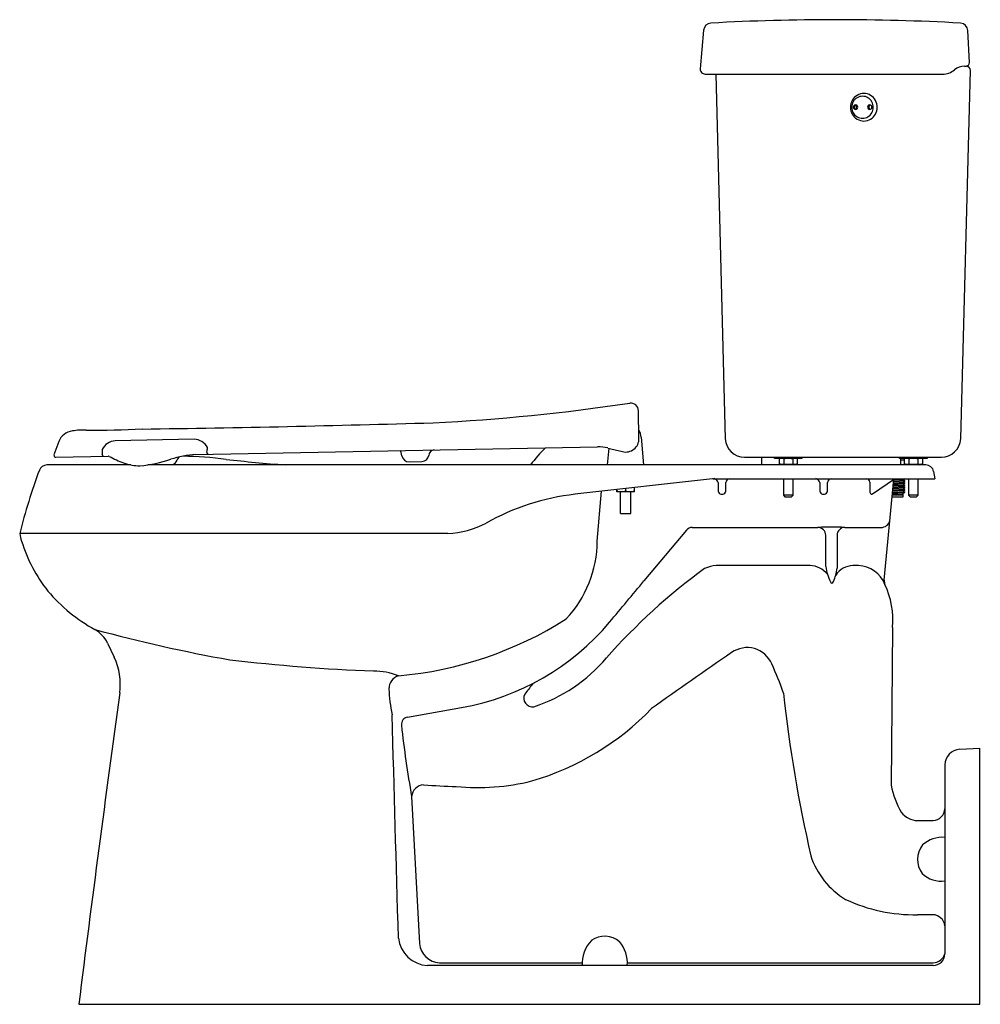
# Model space of a CAD drawing. Units: inches. Extents: x 1165.9 to 1196.6, y 207.3 to 238.8.
import ezdxf

# ---------------------------------------------------------------- set-up
doc = ezdxf.new("R2010")
doc.units = ezdxf.units.IN
doc.header["$LTSCALE"] = 0.64311
doc.header["$MEASUREMENT"] = 0
doc.layers.get('0').update_dxf_attribs({"color": 255, "linetype": 'CONTINUOUS'})
doc.layers.get('Defpoints').update_dxf_attribs({"linetype": 'CONTINUOUS'})
doc.styles.get("Standard").update_dxf_attribs({"font": 'txt', "width": 0.8})

msp = doc.modelspace()

# ---------------------------------------------------------------- linework, layer by layer
for p, q in [((1187.74, 238.464), (1187.632, 237.234)), ((1196.248, 237.436), (1196.194, 238.456)), ((1195.963, 225.395), (1196.271, 237.187)), ((1196.084, 237.31), (1196.151, 237.31)), ((1187.792, 237.06), (1195.379, 237.06)), ((1188.126, 237.06), (1188.431, 225.395)), ((1185.674, 225.408), (1185.657, 226.293)), ((1167.117, 225.306), (1166.965, 224.879)), ((1171.443, 225.381), (1168.92, 225.332)), ((1185.745, 225.443), (1185.823, 224.56)), ((1166.965, 224.879), (1166.966, 224.864)), ((1168.508, 224.893), (1168.507, 224.908)), ((1171.498, 224.891), (1184.352, 225.138)), ((1171.858, 224.973), (1171.857, 224.958)), ((1178.091, 224.846), (1178.069, 224.956)), ((1184.672, 224.56), (1184.718, 225.091)), ((1184.676, 225.101), (1185.145, 224.985)), ((1169.426, 224.56), (1166.731, 224.56)), ((1167.027, 224.805), (1168.693, 224.837)), ((1194.85, 224.56), (1169.971, 224.56)), ((1178.319, 224.662), (1178.73, 224.67)), ((1189.051, 224.81), (1195.343, 224.81)), ((1189.607, 224.56), (1189.607, 224.81)), ((1190.007, 224.766), (1190.007, 224.81)), ((1190.885, 224.766), (1190.007, 224.766)), ((1190.159, 224.751), (1190.159, 224.594)), ((1190.199, 224.579), (1190.168, 224.59)), ((1190.199, 224.579), (1190.696, 224.579)), ((1190.291, 224.577), (1190.237, 224.56)), ((1190.291, 224.579), (1190.291, 224.577)), ((1190.291, 224.577), (1190.603, 224.577)), ((1190.303, 224.751), (1190.303, 224.594)), ((1190.592, 224.751), (1190.592, 224.594)), ((1190.603, 224.579), (1190.603, 224.577)), ((1190.603, 224.577), (1190.657, 224.56)), ((1190.696, 224.579), (1190.727, 224.59)), ((1190.736, 224.751), (1190.736, 224.594)), ((1190.885, 224.81), (1190.885, 224.766)), ((1194.007, 224.766), (1194.007, 224.81)), ((1194.885, 224.766), (1194.007, 224.766)), ((1194.047, 224.56), (1194.047, 224.766)), ((1194.047, 224.722), (1194.159, 224.722)), ((1194.159, 224.751), (1194.159, 224.594)), ((1194.199, 224.579), (1194.168, 224.59)), ((1194.199, 224.579), (1194.696, 224.579)), ((1194.291, 224.577), (1194.237, 224.56)), ((1194.291, 224.579), (1194.291, 224.577)), ((1194.291, 224.577), (1194.603, 224.577)), ((1194.303, 224.751), (1194.303, 224.594)), ((1194.592, 224.751), (1194.592, 224.594)), ((1194.603, 224.579), (1194.603, 224.577)), ((1194.603, 224.577), (1194.657, 224.56)), ((1194.696, 224.579), (1194.727, 224.59)), ((1194.736, 224.751), (1194.736, 224.594)), ((1194.885, 224.81), (1194.885, 224.766)), ((1195.096, 224.353), (1195.137, 224.12)), ((1188.024, 224.118), (1183.627, 223.62)), ((1188.051, 224.12), (1195.137, 224.12)), ((1188.202, 223.995), (1188.202, 223.747)), ((1188.452, 223.747), (1188.452, 223.995)), ((1190.291, 224.12), (1190.291, 223.594)), ((1190.603, 223.594), (1190.603, 224.12)), ((1191.453, 223.995), (1191.453, 223.747)), ((1191.703, 223.747), (1191.703, 223.995)), ((1193.054, 224.006), (1193.054, 223.713)), ((1193.144, 223.63), (1193.845, 224.12)), ((1193.518, 220.869), (1193.826, 224.107)), ((1194.125, 223.94), (1193.809, 223.925)), ((1194.171, 223.976), (1193.812, 223.96)), ((1194.125, 224.011), (1193.816, 223.996)), ((1194.171, 224.047), (1193.819, 224.032)), ((1194.125, 224.083), (1193.822, 224.068)), ((1194.171, 224.112), (1193.825, 224.098)), ((1194.125, 224.085), (1194.171, 224.112)), ((1194.125, 224.085), (1194.125, 224.081)), ((1194.125, 224.081), (1194.171, 224.054)), ((1194.125, 224.013), (1194.171, 224.04)), ((1194.125, 224.013), (1194.125, 224.009)), ((1194.125, 224.009), (1194.171, 223.983)), ((1194.125, 223.942), (1194.171, 223.969)), ((1194.125, 223.942), (1194.125, 223.938)), ((1194.125, 223.938), (1194.171, 223.911)), ((1194.171, 224.112), (1194.171, 224.12)), ((1194.171, 224.04), (1194.171, 224.054)), ((1194.171, 223.969), (1194.171, 223.983)), ((1194.291, 224.12), (1194.291, 223.594)), ((1194.603, 223.594), (1194.603, 224.12)), ((1184.34, 222.12), (1184.476, 223.716)), ((1184.966, 223.704), (1184.966, 223.772)), ((1185.529, 223.704), (1184.966, 223.704)), ((1185.084, 223.003), (1185.084, 223.704)), ((1185.248, 223.724), (1185.248, 223.804)), ((1185.411, 223.003), (1185.411, 223.704)), ((1185.529, 223.704), (1185.529, 223.835)), ((1194.125, 223.656), (1193.782, 223.64)), ((1194.171, 223.69), (1193.785, 223.672)), ((1194.125, 223.726), (1193.788, 223.71)), ((1194.171, 223.761), (1193.792, 223.745)), ((1194.125, 223.797), (1193.795, 223.781)), ((1194.171, 223.833), (1193.798, 223.817)), ((1194.125, 223.869), (1193.802, 223.853)), ((1194.171, 223.904), (1193.805, 223.889)), ((1194.125, 223.871), (1194.171, 223.897)), ((1194.125, 223.871), (1194.125, 223.867)), ((1194.125, 223.867), (1194.171, 223.84)), ((1194.125, 223.799), (1194.171, 223.826)), ((1194.125, 223.799), (1194.125, 223.795)), ((1194.125, 223.795), (1194.171, 223.768)), ((1194.125, 223.728), (1194.171, 223.754)), ((1194.125, 223.728), (1194.125, 223.724)), ((1194.125, 223.724), (1194.171, 223.697)), ((1194.125, 223.656), (1194.171, 223.683)), ((1194.125, 223.604), (1194.125, 223.656)), ((1194.171, 223.897), (1194.171, 223.911)), ((1194.171, 223.826), (1194.171, 223.84)), ((1194.171, 223.754), (1194.171, 223.768)), ((1194.171, 223.683), (1194.171, 223.697)), ((1190.291, 223.594), (1190.341, 223.544)), ((1190.603, 223.594), (1190.291, 223.594)), ((1190.341, 223.544), (1190.553, 223.544)), ((1190.553, 223.544), (1190.603, 223.594)), ((1194.112, 223.53), (1193.771, 223.53)), ((1194.112, 223.592), (1193.777, 223.592)), ((1194.125, 223.604), (1193.778, 223.604)), ((1194.112, 223.592), (1194.125, 223.604)), ((1194.112, 223.592), (1194.112, 223.53)), ((1194.291, 223.594), (1194.341, 223.544)), ((1194.603, 223.594), (1194.291, 223.594)), ((1194.341, 223.544), (1194.553, 223.544)), ((1194.553, 223.544), (1194.603, 223.594)), ((1185.084, 223.003), (1185.411, 223.003)), ((1179.565, 222.37), (1165.868, 222.37)), ((1187.19, 222.469), (1185.832, 220.85)), ((1187.379, 222.56), (1191.394, 222.56)), ((1192.261, 222.56), (1193.408, 222.56)), ((1191.647, 221.313), (1191.647, 222.31)), ((1192.008, 222.31), (1192.008, 221.255)), ((1191.145, 221.338), (1188.146, 221.338)), ((1192.694, 221.338), (1192.509, 221.338)), ((1193.786, 219.362), (1193.738, 214.315)), ((1168.674, 218.863), (1168.891, 218.408)), ((1178.273, 216.494), (1179.997, 216.798)), ((1195.932, 215.466), (1196.578, 215.5)), ((1196.578, 207.31), (1196.578, 215.5)), ((1195.458, 214.967), (1195.458, 208.923)), ((1178.403, 213.954), (1178.651, 209.249)), ((1194.578, 213.182), (1195.078, 213.182)), ((1195.078, 210.174), (1194.578, 210.174)), ((1195.078, 208.547), (1178.907, 208.547)), ((1179.292, 208.635), (1183.859, 208.635)), ((1185.303, 208.635), (1195.078, 208.635)), ((1167.757, 207.31), (1196.578, 207.31))]:
    msp.add_line(p, q)
for centre, radius, start, end in [((1191.971, 165.549), 73.252, 86.87979, 93.12675), ((1187.989, 238.443), 0.25, 93.1513, 175), ((1195.944, 238.443), 0.25, 3, 86.8548), ((1187.798, 237.226), 0.166, 177.1519, 267.8486), ((1195.379, 237.68), 0.62, 270, 309.0328), ((1196.084, 236.81), 0.5, 90, 129.0328), ((1196.12, 237.437), 0.127, 273.4215, 359.5781), ((1196.144, 237.182), 0.128, 1.9993, 86.4743), ((1192.866, 236.015), 0.425, 358.0213, 181.9787), ((1192.823, 236.009), 0.343, 358.434, 181.566), ((1192.866, 235.985), 0.425, 178.0145, 1.9855), ((1192.823, 235.991), 0.343, 178.4394, 1.5606), ((1192.6, 236.002), 0.071, 358.0433, 181.9567), ((1192.6, 236.002), 0.071, 181.9567, 358.0433), ((1192.644, 236), 0.0748, 109.0298, 244.3926), ((1192.852, 236), 0.221, 163.979, 194.9836), ((1193.054, 236.002), 0.071, 358.0433, 181.9567), ((1193.054, 236.002), 0.071, 181.9567, 358.0433), ((1193.098, 236), 0.0748, 109.0298, 244.3926), ((1175.976, 288.934), 63.101, 272.82544, 278.56793), ((1185.407, 226.288), 0.25, 1.142, 96.8796), ((1162.115, 797.612), 571.955, 270.76792, 271.70034), ((1167.618, 225.115), 0.536, 97.0807, 159.0604), ((1167.866, 223.757), 1.916, 86.2713, 99.4487), ((1167.869, 271.085), 45.416, 270.1529, 272.412), ((1185.247, 225.4), 0.5, 5, 32.4506), ((1168.945, 224.856), 0.477, 93.0039, 156.2171), ((1171.424, 224.864), 0.517, 28.7375, 87.9107), ((1185.247, 225.4), 0.427, 256.1, 1.1002), ((1189.052, 225.431), 0.621, 183.3838, 269.947), ((1195.343, 225.431), 0.621, 270.053, 356.6168), ((1178.06, 224.868), 9.553, 178.9189, 179.7567), ((1168.568, 224.89), 0.0603, 177.1298, 248.8248), ((1171.708, 221.583), 3.315, 93.619, 107.7339), ((1171.93, 224.952), 0.0732, 175.7448, 227.6646), ((1165.652, 225.906), 6.275, 351.4471, 352.736), ((1177.894, 224.92), 0.179, 11.5296, 32.4497), ((1179.132, 224.857), 0.181, 92.1059, 178.2377), ((1185.12, 222.478), 3.581, 132.7798, 144.4417), ((1184.376, 223.888), 1.25, 76.1, 91.1004), ((1166.756, 224.274), 0.287, 95.048, 154.6937), ((1167.03, 224.87), 0.0649, 185.2735, 266.955), ((1168.7, 224.746), 0.0907, 69.6641, 94.1787), ((1170.952, 229.099), 4.81, 242.5124, 248.5411), ((1169.762, 226.301), 1.773, 251.2451, 268.4618), ((1169.339, 228.67), 4.158, 275.1832, 289.08), ((1170.683, 224.782), 0.227, 281.3931, 343.2528), ((1171.104, 224.65), 0.215, 130.8077, 162.0118), ((1170.796, 211.51), 13.333, 82.7952, 88.7208), ((1178.894, 282.696), 58.313, 263.67318, 265.53568), ((1178.315, 224.89), 0.228, 191.1, 271.1025), ((1178.726, 224.898), 0.228, 271.1007, 351.1), ((1190.231, 224.579), 0.187, 67.2811, 112.7189), ((1190.231, 224.772), 0.192, 247.9454, 292.0546), ((1190.453, 223.987), 0.778, 90.3888, 101.0838), ((1190.453, 225.358), 0.778, 258.9162, 269.6112), ((1190.442, 223.987), 0.778, 78.9162, 89.6112), ((1190.442, 225.358), 0.778, 270.3888, 281.0838), ((1190.664, 224.579), 0.187, 67.2811, 112.7189), ((1190.664, 224.772), 0.192, 247.9454, 292.0546), ((1194.231, 224.579), 0.187, 67.2811, 112.7189), ((1194.231, 224.772), 0.192, 247.9454, 292.0546), ((1194.453, 223.987), 0.778, 90.3888, 101.0838), ((1194.453, 225.358), 0.778, 258.9162, 269.6112), ((1194.442, 223.987), 0.778, 78.9162, 89.6112), ((1194.442, 225.358), 0.778, 270.3888, 281.0838), ((1194.664, 224.579), 0.187, 67.2811, 112.7189), ((1194.664, 224.772), 0.192, 247.9454, 292.0546), ((1194.85, 224.31), 0.25, 10, 90), ((1185.259, 217.471), 20, 159.7413, 165.8223), ((1188.126, 222.537), 1.584, 92.6956, 93.6893), ((1188.05, 223.968), 0.155, 10.1342, 79.8834), ((1188.593, 223.979), 0.142, 96.3512, 173.6311), ((1191.301, 223.968), 0.155, 10.1342, 79.8834), ((1191.844, 223.979), 0.142, 96.3512, 173.6311), ((1192.941, 224.009), 0.113, 358.6012, 80.2404), ((1184.471, 216.181), 7.487, 96.4685, 119.4721), ((1184.981, 223.689), 0.0353, 64.8331, 115.1669), ((1185.107, 224.094), 0.389, 253.4528, 286.5331), ((1185.247, 223.608), 0.116, 89.7252, 104.7002), ((1185.248, 223.608), 0.116, 75.2998, 90.2748), ((1185.388, 224.094), 0.389, 253.4669, 286.5472), ((1185.514, 223.689), 0.0353, 64.8331, 115.1669), ((1188.327, 223.745), 0.125, 178.8765, 1.1235), ((1191.578, 223.745), 0.125, 178.8765, 1.1235), ((1193.157, 223.708), 0.103, 177.1488, 234.9264), ((1193.115, 223.667), 0.0468, 248.4211, 307.8696), ((1179.435, 225.289), 2.922, 272.5522, 297.5702), ((1193.414, 222.854), 0.294, 268.8048, 346.7666), ((1167.235, 222.566), 1.381, 188.1542, 198.8373), ((1187.381, 222.316), 0.244, 90.3828, 141.1296), ((1191.399, 222.312), 0.247, 359.4412, 91.2355), ((1191.827, 214.638), 7.934, 86.9073, 93.0931), ((1192.255, 222.313), 0.247, 88.7303, 180.6284), ((1170.656, 223.595), 4.952, 197.3236, 218.3115), ((1180.65, 222.152), 3.69, 316.9487, 359.5026), ((1199.416, 205.3), 19.745, 126.1304, 138.4849), ((1188.214, 220.249), 1.091, 93.5863, 113.7797), ((1191.13, 220.609), 0.729, 38.2735, 88.7976), ((1193.372, 221.563), 1.743, 188.2328, 205.1954), ((1190.556, 221.417), 1.461, 336.2949, 353.6243), ((1192.537, 220.649), 0.69, 92.2787, 145.6546), ((1192.643, 220.369), 0.971, 22.495, 86.9791), ((1006.711, 368.898), 232.384, 320.00312, 320.42559), ((1191.871, 220.858), 0.0855, 206.2851, 249.2282), ((1191.81, 220.862), 0.0895, 289.9517, 338.7245), ((1193.92, 220.87), 0.402, 180.0507, 198.7562), ((1170.839, 223.972), 5.333, 220.2727, 241.2614), ((1191.039, 219.583), 2.755, 355.4015, 24.8339), ((1176.93, 229.746), 11.977, 275.0303, 302.3942), ((1178.607, 224.676), 8, 280.0001, 319.9999), ((1167.772, 218.431), 1, 25.5437, 59.8045), ((1181.526, 268.194), 50.662, 254.837, 259.8443), ((1189.131, 217.862), 0.855, 22.8687, 125.6922), ((1167.087, 217.545), 1.999, 352.2088, 25.5518), ((1179.552, 278.099), 60.177, 263.35928, 267.74608), ((1180.694, 221.728), 5.164, 288.2271, 319.6894), ((1266.444, 104.889), 137.75, 124.39391, 125.69113), ((1177.165, 215.728), 2.24, 68.6664, 89.4794), ((1182.184, 214.566), 8.543, 18.4033, 25.1317), ((1178.12, 217.391), 0.446, 108.2305, 178.7451), ((1183.268, 217.675), 5.601, 182.8061, 191.3962), ((1191.031, 210.483), 11.255, 141.2268, 143.1683), ((1182.52, 217.299), 0.351, 121.7562, 138.6355), ((2159.857, 81.795), 1000.008, 172.213724, 172.789563), ((1182.268, 217.099), 0.278, 151.945, 278.5109), ((1235.868, 222.278), 45.853, 186.2789, 192.8778), ((1179.723, 222.957), 8.873, 286.536, 315.7497), ((-12844.737, -183.833), 14028.23, 1.6063996, 1.6355913), ((1178.319, 216.253), 0.245, 100.7649, 184.2128), ((1213.174, 220.128), 35.315, 186.3301, 190.0691), ((1195.958, 214.967), 0.5, 93, 180), ((1178.8, 213.925), 0.398, 91.8463, 175.8757), ((1182.559, 279.235), 65.021, 266.6746, 267.59467), ((1180.502, 221.607), 7.367, 264.7722, 283.716), ((1196.649, 214.908), 2.97, 191.5193, 209.357), ((1195.057, 213.583), 0.402, 273.0515, 356.9485), ((1194.607, 213.868), 0.687, 217.2689, 267.5939), ((1195.371, 211.719), 0.93, 84.6594, 132.6569), ((1195.321, 211.944), 0.74, 141.5418, 217.475), ((1193.577, 212.838), 2.532, 197.9387, 239.1671), ((1195.342, 212.108), 0.864, 225.2472, 277.7406), ((1194.477, 215.335), 5.162, 244.8091, 271.1263), ((1195.054, 209.768), 0.407, 7.6233, 86.6847), ((1184.577, 208.743), 0.74, 49.8695, 125.2917), ((1178.963, 209.535), 0.989, 186.412, 266.7809), ((1179.327, 209.313), 0.679, 185.38, 267.0262), ((1184.919, 208.617), 1.06, 136.497, 183.7574), ((1184.252, 208.629), 1.051, 355.5353, 40.5467), ((1195.078, 208.927), 0.38, 269.9703, 359.4037), ((1195.069, 209.042), 0.406, 271.2298, 343.0577)]:
    msp.add_arc(centre, radius, start, end)

# ---------------------------------------------------------------- texts
at = {"layer": 'Defpoints'}
for tag, p, s in [('MODELNUMBER', (1196.579, 207.311), 'K-3578-T'), ('TRADENAME', (1196.579, 207.309), 'BARRINGTON/PRESSURE LITE'), ('PRODUCT', (1196.579, 207.307), 'TOILET')]:
    msp.add_attdef(tag, p, s, height=0.001, dxfattribs=at)

doc.saveas('drawing.dxf')
